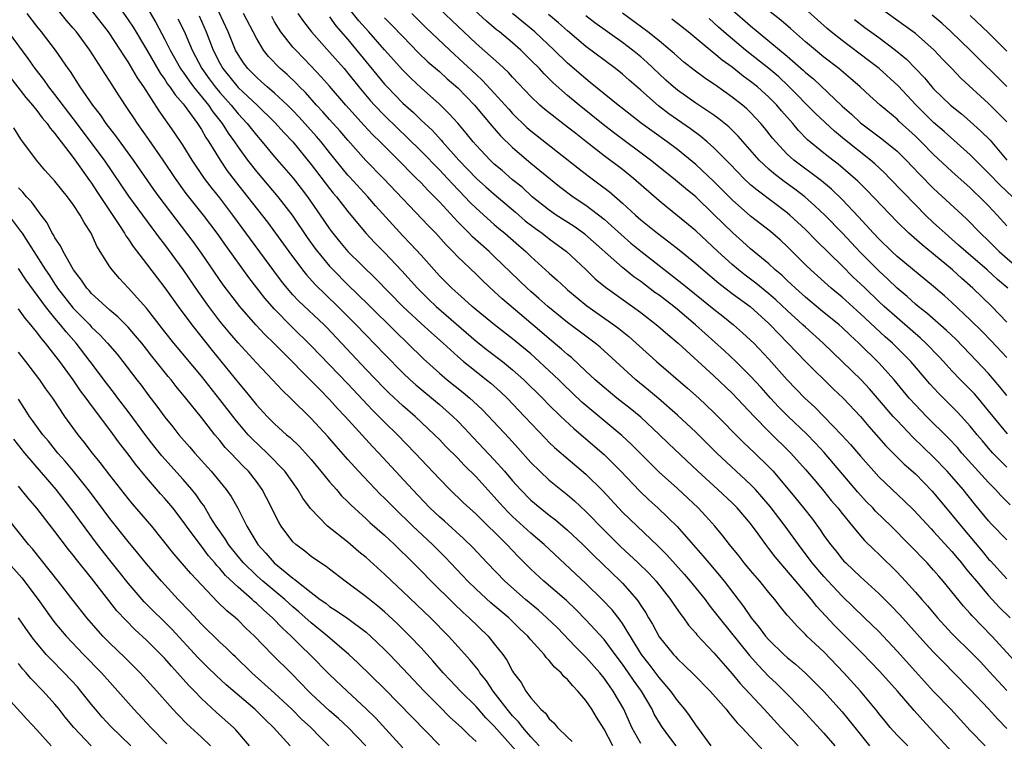
# Model space of a CAD drawing. Units: inches. Extents: x 2634000 to 2635334, y 1440000 to 1443000.
# Drawn here: x 2635075 to 2635183, y 1440528 to 1440606 of the extents above; entities that cross this region are included whole.
import ezdxf

# ---------------------------------------------------------------- set-up
doc = ezdxf.new("R2010")
doc.units = ezdxf.units.IN
doc.header["$MEASUREMENT"] = 0
doc.layers.add('LD26341440_2ft', color=17, linetype='Continuous')

msp = doc.modelspace()

# ---------------------------------------------------------------- linework, layer by layer
at = {"layer": 'LD26341440_2ft'}
for points, elevation in [([(2635146.87, 1440527), (2635146.06, 1440528.06), (2635145.38, 1440529), (2635145.23, 1440529.23), (2635144.48, 1440530.48), (2635144.25, 1440531), (2635143.07, 1440533), (2635142.19, 1440534.19), (2635141.66, 1440535), (2635141, 1440535.94), (2635140.19, 1440537), (2635139, 1440538.61), (2635137, 1440540.78), (2635135.89, 1440541.89), (2635134.87, 1440542.87), (2635132.41, 1440545), (2635131, 1440546.32), (2635129.66, 1440547.66), (2635128.37, 1440549), (2635125, 1440552.32), (2635123.6, 1440553.6), (2635122.14, 1440555), (2635121, 1440556.17), (2635119, 1440558.28), (2635118.34, 1440559), (2635116.41, 1440561), (2635115, 1440562.36), (2635114.37, 1440563), (2635113.68, 1440563.68), (2635111, 1440566.54), (2635107, 1440570.72), (2635104.83, 1440572.83), (2635103, 1440574.71), (2635101.92, 1440575.92), (2635100.17, 1440578.17), (2635097.66, 1440581.66), (2635096.72, 1440583), (2635095.21, 1440585), (2635093.35, 1440587.35), (2635092.15, 1440589), (2635090.82, 1440591), (2635089.26, 1440593.26), (2635088, 1440595), (2635087.6, 1440595.6), (2635087, 1440596.54), (2635086.02, 1440598.02), (2635085, 1440599.62), (2635084.44, 1440600.44), (2635082.81, 1440603), (2635081.35, 1440605), (2635081, 1440605.42), (2635080.26, 1440606.26), (2635078.46, 1440608.46)], 10590), ([(2635172.18, 1440527), (2635171, 1440528.17), (2635170.24, 1440529), (2635169.69, 1440529.69), (2635169, 1440530.56), (2635168.81, 1440530.81), (2635167.01, 1440533), (2635165.2, 1440535), (2635163, 1440537.28), (2635161.16, 1440539), (2635161, 1440539.17), (2635160.07, 1440540.07), (2635159.13, 1440541.13), (2635159, 1440541.3), (2635158.23, 1440542.23), (2635157.63, 1440543), (2635157, 1440543.75), (2635156, 1440545), (2635155, 1440546.16), (2635154.31, 1440547), (2635153.74, 1440547.74), (2635152.71, 1440549), (2635151.97, 1440549.97), (2635151.11, 1440551), (2635150.11, 1440552.11), (2635149.26, 1440553), (2635147, 1440555.11), (2635145, 1440556.92), (2635143.95, 1440557.95), (2635141.96, 1440559.96), (2635140.92, 1440560.92), (2635136.57, 1440564.57), (2635134.52, 1440566.52), (2635134.04, 1440567), (2635133, 1440567.99), (2635131.44, 1440569.44), (2635131, 1440569.82), (2635129, 1440571.49), (2635127.01, 1440573), (2635125, 1440574.64), (2635124.58, 1440575), (2635123.76, 1440575.76), (2635123, 1440576.41), (2635122.36, 1440577), (2635121, 1440578.37), (2635120.42, 1440579), (2635119, 1440580.61), (2635117.86, 1440581.86), (2635117, 1440582.74), (2635115.91, 1440583.91), (2635114.02, 1440586.02), (2635113.18, 1440587), (2635111.17, 1440589.17), (2635111, 1440589.36), (2635109, 1440591.83), (2635108.08, 1440593), (2635107.58, 1440593.58), (2635105.68, 1440595.68), (2635105, 1440596.4), (2635104.4, 1440597), (2635103, 1440598.3), (2635102.18, 1440599), (2635101.56, 1440599.56), (2635101, 1440600.04), (2635100.06, 1440601), (2635099.61, 1440601.61), (2635099, 1440602.53), (2635098.74, 1440603), (2635097.92, 1440605), (2635096.35, 1440608.35)], 10602), ([(2635183.35, 1440553.35), (2635182.35, 1440554.35), (2635181.76, 1440555), (2635181, 1440555.77), (2635178.09, 1440559), (2635177.59, 1440559.59), (2635176.63, 1440560.63), (2635174.22, 1440563), (2635173, 1440564.25), (2635172.33, 1440565), (2635170.67, 1440567), (2635169, 1440568.86), (2635166.84, 1440571), (2635165.88, 1440571.88), (2635165, 1440572.72), (2635164.69, 1440573), (2635162.65, 1440574.65), (2635161, 1440576.02), (2635159.9, 1440577), (2635159.44, 1440577.44), (2635159, 1440577.84), (2635158.41, 1440578.41), (2635157.69, 1440579), (2635157, 1440579.65), (2635155, 1440581.31), (2635154.11, 1440582.11), (2635153.05, 1440583.05), (2635151, 1440585.07), (2635149, 1440586.97), (2635147.88, 1440587.88), (2635146.56, 1440589), (2635144.06, 1440591), (2635140.03, 1440594.03), (2635138.9, 1440594.9), (2635136.26, 1440597), (2635135, 1440598.04), (2635133.44, 1440599.44), (2635132.43, 1440600.43), (2635131.92, 1440601), (2635131, 1440601.93), (2635129.9, 1440603), (2635129, 1440603.81), (2635127.56, 1440605), (2635127.24, 1440605.24), (2635126.16, 1440606.16), (2635123, 1440609.08)], 10620), ([(2635183, 1440583.8), (2635181.95, 1440585), (2635181, 1440586.01), (2635180, 1440587), (2635179.48, 1440587.48), (2635179, 1440587.96), (2635177, 1440589.75), (2635175, 1440591.6), (2635173.63, 1440593), (2635173, 1440593.62), (2635171.23, 1440595.23), (2635171, 1440595.46), (2635169.16, 1440597), (2635168.03, 1440598.03), (2635166.98, 1440599), (2635165.92, 1440599.92), (2635164.63, 1440601), (2635163, 1440602.25), (2635162.08, 1440603), (2635161, 1440603.93), (2635159.37, 1440605.37), (2635158.29, 1440606.29), (2635155, 1440608.92)], 10636), ([(2635150.7, 1440527), (2635149, 1440529.3), (2635148.32, 1440530.32), (2635147.81, 1440531), (2635147, 1440531.97), (2635146.29, 1440533), (2635145, 1440534.49), (2635143.93, 1440535.93), (2635143.07, 1440537), (2635141, 1440540.37), (2635140.74, 1440540.74), (2635139.87, 1440541.87), (2635138.79, 1440543), (2635137, 1440544.74), (2635132.43, 1440549), (2635131, 1440550.23), (2635129, 1440552.08), (2635128.53, 1440552.53), (2635127.57, 1440553.57), (2635127, 1440554.23), (2635125, 1440556.38), (2635123.69, 1440557.69), (2635123, 1440558.44), (2635121.72, 1440559.72), (2635121, 1440560.47), (2635120.48, 1440561), (2635118.35, 1440563), (2635117, 1440564.17), (2635115.52, 1440565.52), (2635115, 1440566.03), (2635113, 1440568.11), (2635108.7, 1440572.7), (2635108.4, 1440573), (2635105.62, 1440575.62), (2635105, 1440576.29), (2635104.38, 1440577), (2635103.76, 1440577.76), (2635102.9, 1440578.9), (2635100.35, 1440582.35), (2635098.43, 1440585), (2635097, 1440586.88), (2635096.05, 1440588.05), (2635095.34, 1440589), (2635093.98, 1440591), (2635093, 1440592.59), (2635092.04, 1440594.04), (2635090.39, 1440596.39), (2635088.7, 1440599), (2635088, 1440600), (2635087, 1440601.72), (2635086.48, 1440602.48), (2635086.17, 1440603), (2635084.86, 1440605), (2635083, 1440607.37)], 10592), ([(2635085.89, 1440607.89), (2635087, 1440606.32), (2635087.53, 1440605.53), (2635089, 1440603.09), (2635090.49, 1440600.49), (2635091, 1440599.8), (2635091.31, 1440599.31), (2635091.56, 1440599), (2635092.13, 1440598.13), (2635093, 1440597.16), (2635093.13, 1440597), (2635094.57, 1440595), (2635095, 1440594.33), (2635095.48, 1440593.48), (2635095.81, 1440593), (2635097.04, 1440591), (2635097.83, 1440589.83), (2635098.69, 1440588.69), (2635100.05, 1440587), (2635102.22, 1440584.22), (2635104.56, 1440581), (2635106.06, 1440579), (2635106.48, 1440578.48), (2635107.42, 1440577.42), (2635109.91, 1440575), (2635111.9, 1440573), (2635115, 1440569.78), (2635117, 1440567.76), (2635117.8, 1440567), (2635118.43, 1440566.43), (2635121, 1440564.29), (2635122.47, 1440563), (2635123, 1440562.48), (2635123.73, 1440561.73), (2635124.69, 1440560.69), (2635127, 1440558.26), (2635128.13, 1440557), (2635129, 1440555.97), (2635129.87, 1440555), (2635131, 1440553.85), (2635132.01, 1440553), (2635133, 1440552.21), (2635133.69, 1440551.69), (2635135, 1440550.58), (2635136.67, 1440549), (2635137.83, 1440547.83), (2635140.8, 1440545), (2635141, 1440544.79), (2635142.57, 1440543), (2635142.76, 1440542.76), (2635143, 1440542.35), (2635143.54, 1440541.54), (2635143.85, 1440541), (2635144.29, 1440540.29), (2635145, 1440538.93), (2635146.56, 1440537), (2635146.78, 1440536.78), (2635147, 1440536.52), (2635147.79, 1440535.79), (2635148.81, 1440534.81), (2635150.58, 1440533), (2635152.33, 1440531), (2635152.61, 1440530.61), (2635153, 1440530.19), (2635153.52, 1440529.52), (2635154.03, 1440529), (2635156.44, 1440526.44)], 10594), ([(2635089.28, 1440607.28), (2635090.02, 1440606.02), (2635091, 1440604.18), (2635091.58, 1440603), (2635092.71, 1440601), (2635092.82, 1440600.82), (2635093, 1440600.6), (2635093.65, 1440599.65), (2635094.15, 1440599), (2635095.77, 1440597), (2635096.26, 1440596.26), (2635097.27, 1440595), (2635097.93, 1440593.93), (2635098.61, 1440593), (2635099, 1440592.4), (2635100.02, 1440591), (2635101, 1440589.75), (2635103.35, 1440587), (2635104.9, 1440585), (2635106.55, 1440582.55), (2635107.39, 1440581.39), (2635107.68, 1440581), (2635109, 1440579.41), (2635109.38, 1440579), (2635111, 1440577.37), (2635113.21, 1440575.21), (2635116.23, 1440572.23), (2635117.51, 1440571), (2635119.28, 1440569.28), (2635121, 1440567.73), (2635121.85, 1440567), (2635123.6, 1440565.6), (2635124.31, 1440565), (2635124.68, 1440564.68), (2635125.7, 1440563.7), (2635128.63, 1440560.63), (2635129.58, 1440559.58), (2635131, 1440557.95), (2635131.96, 1440557), (2635133, 1440556.05), (2635135, 1440554.44), (2635135.77, 1440553.77), (2635137, 1440552.62), (2635139, 1440550.58), (2635140.8, 1440548.8), (2635142.73, 1440547), (2635143.88, 1440545.88), (2635144.69, 1440545), (2635146.26, 1440543), (2635146.55, 1440542.55), (2635147.36, 1440541.36), (2635147.66, 1440541), (2635148.21, 1440540.21), (2635149, 1440539.31), (2635149.13, 1440539.13), (2635151, 1440537.16), (2635151.99, 1440535.99), (2635153, 1440534.86), (2635153.84, 1440533.84), (2635156.49, 1440531), (2635158.29, 1440529), (2635160.2, 1440527)], 10596), ([(2635185, 1440535.04), (2635181.35, 1440539), (2635179.22, 1440541.22), (2635179, 1440541.48), (2635178.27, 1440542.27), (2635176.03, 1440545), (2635175.55, 1440545.55), (2635175, 1440546.21), (2635174.28, 1440547), (2635173.64, 1440547.64), (2635173, 1440548.33), (2635172.34, 1440549), (2635170.35, 1440551), (2635168.65, 1440552.65), (2635168.34, 1440553), (2635167.67, 1440553.67), (2635166.71, 1440554.71), (2635163.04, 1440559.04), (2635162.08, 1440560.08), (2635161.09, 1440561.09), (2635159.09, 1440563), (2635158.05, 1440564.05), (2635157.16, 1440565), (2635156.14, 1440566.14), (2635155, 1440567.39), (2635153.38, 1440569), (2635152.15, 1440570.15), (2635148.98, 1440573), (2635147, 1440574.69), (2635146.61, 1440575), (2635145, 1440576.23), (2635144.55, 1440576.55), (2635143, 1440577.74), (2635142.26, 1440578.26), (2635141, 1440579.28), (2635136.9, 1440582.9), (2635135.73, 1440583.73), (2635133.76, 1440585), (2635133, 1440585.53), (2635131.15, 1440587), (2635130.03, 1440588.03), (2635129, 1440588.85), (2635127.85, 1440589.85), (2635127, 1440590.56), (2635126.53, 1440591), (2635125, 1440592.63), (2635124.68, 1440593), (2635123.94, 1440593.94), (2635123, 1440595.04), (2635122.07, 1440596.07), (2635121, 1440597.11), (2635119, 1440598.89), (2635117.91, 1440599.91), (2635117, 1440600.82), (2635115, 1440603.03), (2635113.28, 1440605), (2635112.2, 1440606.2), (2635111.32, 1440607.32)], 10612), ([(2635183, 1440549.51), (2635181.28, 1440551.28), (2635181, 1440551.58), (2635179.45, 1440553.45), (2635178.22, 1440555), (2635177, 1440556.42), (2635176.48, 1440557), (2635175, 1440558.55), (2635172.73, 1440560.73), (2635171, 1440562.54), (2635170.59, 1440563), (2635168.88, 1440565), (2635168, 1440566), (2635167.07, 1440567), (2635162.94, 1440571), (2635161, 1440572.73), (2635160.72, 1440573), (2635159, 1440574.57), (2635157.75, 1440575.75), (2635157, 1440576.39), (2635155.57, 1440577.57), (2635154.42, 1440578.42), (2635153.68, 1440579), (2635153, 1440579.58), (2635151.43, 1440581), (2635149, 1440583.28), (2635147, 1440584.92), (2635145.84, 1440585.84), (2635145, 1440586.54), (2635142.19, 1440589), (2635141, 1440589.96), (2635139, 1440591.48), (2635137, 1440593.04), (2635135.89, 1440593.89), (2635135, 1440594.61), (2635133, 1440596.15), (2635132.53, 1440596.53), (2635131.99, 1440597), (2635131, 1440597.95), (2635129, 1440600.07), (2635128.56, 1440600.56), (2635127.53, 1440601.53), (2635125, 1440603.73), (2635121, 1440607.51)], 10618), ([(2635153, 1440607.43), (2635155, 1440605.66), (2635159, 1440602.34), (2635160.79, 1440600.79), (2635161, 1440600.58), (2635161.86, 1440599.86), (2635165, 1440596.89), (2635166.01, 1440596.01), (2635167, 1440595.06), (2635168.19, 1440594.19), (2635169.33, 1440593.33), (2635171, 1440591.96), (2635171.99, 1440591), (2635173.45, 1440589.45), (2635175, 1440587.88), (2635178.57, 1440584.57), (2635180.11, 1440583), (2635181, 1440582.18), (2635182.17, 1440581), (2635184.45, 1440579)], 10634), ([(2635183.61, 1440587), (2635182.27, 1440588.27), (2635181, 1440589.58), (2635179, 1440591.57), (2635176.13, 1440594.13), (2635175, 1440595.12), (2635174.05, 1440596.05), (2635173.1, 1440597), (2635171.11, 1440599.11), (2635169.03, 1440601), (2635167.89, 1440601.89), (2635165, 1440604.05), (2635163.81, 1440605), (2635163.37, 1440605.37), (2635161.25, 1440607.25)], 10638), ([(2635183, 1440595.17), (2635181, 1440597.17), (2635177.96, 1440599.96), (2635176.97, 1440601), (2635175.99, 1440601.99), (2635175.04, 1440603), (2635173, 1440604.82), (2635171.75, 1440605.75), (2635169, 1440607.69)], 10642), ([(2635143, 1440527.27), (2635142.04, 1440529), (2635141.15, 1440531), (2635140, 1440533), (2635139.57, 1440533.57), (2635139, 1440534.41), (2635138.52, 1440535), (2635137, 1440536.7), (2635135.85, 1440537.85), (2635133.89, 1440539.89), (2635132.73, 1440541), (2635131.82, 1440541.82), (2635130.4, 1440543), (2635128.14, 1440545), (2635126.21, 1440547), (2635124.66, 1440548.66), (2635123.65, 1440549.65), (2635121.56, 1440551.56), (2635121, 1440552.04), (2635119.97, 1440553), (2635118.05, 1440555), (2635114.37, 1440559), (2635113.7, 1440559.7), (2635110.71, 1440563), (2635109.87, 1440563.87), (2635109, 1440564.86), (2635107.92, 1440565.92), (2635107, 1440566.9), (2635105.93, 1440567.93), (2635105, 1440568.91), (2635102.92, 1440571), (2635101.94, 1440571.94), (2635100.95, 1440573), (2635099.18, 1440575), (2635097.38, 1440577.38), (2635095, 1440580.83), (2635094.09, 1440582.09), (2635090.39, 1440587), (2635089.8, 1440587.8), (2635087.58, 1440591), (2635085.64, 1440593.64), (2635084.58, 1440595), (2635083.96, 1440595.96), (2635083.15, 1440597), (2635081.77, 1440599), (2635080.68, 1440600.68), (2635080.43, 1440601), (2635079.04, 1440603), (2635077.51, 1440605), (2635077, 1440605.63), (2635075.95, 1440607)], 10588), ([(2635092.44, 1440606.44), (2635093.1, 1440605.1), (2635093.99, 1440603), (2635095.05, 1440601), (2635095.86, 1440599.86), (2635096.51, 1440599), (2635097, 1440598.39), (2635098.24, 1440597), (2635099, 1440596.05), (2635099.99, 1440595), (2635101, 1440593.72), (2635101.64, 1440593), (2635103, 1440591.35), (2635105.02, 1440589.02), (2635105.9, 1440587.9), (2635106.59, 1440587), (2635107.99, 1440585), (2635109, 1440583.49), (2635109.21, 1440583.21), (2635110.1, 1440582.1), (2635111.01, 1440581.01), (2635114.04, 1440578.04), (2635116.99, 1440575), (2635119, 1440573.13), (2635120.12, 1440572.12), (2635121.4, 1440571), (2635123, 1440569.53), (2635123.62, 1440569), (2635125, 1440567.89), (2635126.15, 1440567), (2635126.62, 1440566.62), (2635127.68, 1440565.68), (2635128.39, 1440565), (2635130.31, 1440563), (2635132.58, 1440560.58), (2635133, 1440560.16), (2635133.59, 1440559.59), (2635137, 1440556.69), (2635138.85, 1440554.85), (2635140.56, 1440553), (2635141, 1440552.55), (2635142.59, 1440551), (2635144.85, 1440548.85), (2635145.86, 1440547.86), (2635147.75, 1440545.75), (2635148.4, 1440545), (2635150.02, 1440543), (2635150.43, 1440542.43), (2635151, 1440541.74), (2635151.56, 1440541), (2635154.87, 1440536.87), (2635155.81, 1440535.81), (2635157, 1440534.59), (2635157.82, 1440533.82), (2635158.66, 1440533), (2635160.6, 1440531), (2635163, 1440528.4), (2635164.22, 1440527)], 10598), ([(2635094.75, 1440606.75), (2635095.51, 1440605), (2635096.29, 1440603), (2635097, 1440601.6), (2635097.34, 1440601), (2635099, 1440598.94), (2635101.08, 1440597), (2635103.07, 1440595.07), (2635104.01, 1440594.01), (2635104.97, 1440593), (2635107, 1440590.53), (2635109, 1440587.89), (2635109.39, 1440587.39), (2635109.74, 1440587), (2635111, 1440585.38), (2635112.98, 1440583), (2635113.96, 1440581.96), (2635115, 1440580.9), (2635116.89, 1440578.89), (2635118.6, 1440577), (2635119.81, 1440575.81), (2635120.65, 1440575), (2635125, 1440571.23), (2635126.25, 1440570.25), (2635127.9, 1440569), (2635129, 1440568.1), (2635130.22, 1440567), (2635132.25, 1440565), (2635133, 1440564.23), (2635134.26, 1440563), (2635135.67, 1440561.67), (2635137, 1440560.55), (2635139, 1440558.82), (2635140.83, 1440557), (2635142.85, 1440554.85), (2635143.88, 1440553.88), (2635144.85, 1440553), (2635145.97, 1440551.97), (2635146.97, 1440550.97), (2635149.78, 1440547.78), (2635150.42, 1440547), (2635151.62, 1440545.62), (2635152.12, 1440545), (2635154.24, 1440542.24), (2635155.07, 1440541), (2635155.95, 1440539.95), (2635156.64, 1440539), (2635157, 1440538.59), (2635158.63, 1440537), (2635159, 1440536.66), (2635159.92, 1440535.92), (2635161, 1440534.94), (2635163, 1440532.93), (2635165, 1440530.71), (2635165.78, 1440529.78), (2635166.37, 1440529), (2635167.98, 1440527)], 10600), ([(2635177, 1440526.36), (2635175, 1440528.55), (2635173.8, 1440529.8), (2635172.86, 1440530.86), (2635171.05, 1440533), (2635169.12, 1440535.12), (2635167.16, 1440537.16), (2635164.17, 1440540.17), (2635162.24, 1440542.24), (2635161.65, 1440543), (2635157.67, 1440547.67), (2635157, 1440548.57), (2635156.66, 1440549), (2635155.82, 1440550.18), (2635155, 1440551.29), (2635153.55, 1440553), (2635153, 1440553.55), (2635151.43, 1440555), (2635149.23, 1440557), (2635146.03, 1440560.03), (2635145.02, 1440561.02), (2635143, 1440562.9), (2635141.85, 1440563.85), (2635140.39, 1440565), (2635139, 1440566.15), (2635138.01, 1440567), (2635137, 1440567.93), (2635135.42, 1440569.42), (2635135, 1440569.75), (2635134.35, 1440570.35), (2635133, 1440571.47), (2635132.18, 1440572.18), (2635127.84, 1440575.84), (2635127, 1440576.64), (2635125.77, 1440577.77), (2635125, 1440578.53), (2635123, 1440580.44), (2635122.47, 1440581), (2635121.73, 1440581.73), (2635120.61, 1440583), (2635119.81, 1440583.81), (2635114.88, 1440589), (2635112.97, 1440590.97), (2635111, 1440593.16), (2635110.15, 1440594.15), (2635109, 1440595.42), (2635108.26, 1440596.26), (2635107.56, 1440597), (2635106.37, 1440598.37), (2635105.72, 1440599), (2635105.38, 1440599.38), (2635104.36, 1440600.36), (2635103.61, 1440601), (2635102.32, 1440602.32), (2635101.79, 1440603), (2635101, 1440604.32), (2635099.61, 1440607)], 10604), ([(2635180.61, 1440527), (2635179, 1440528.7), (2635176.86, 1440531), (2635175, 1440532.95), (2635173, 1440535.14), (2635171, 1440537.37), (2635169.47, 1440539), (2635169, 1440539.49), (2635167.46, 1440541), (2635165, 1440543.35), (2635163.46, 1440545), (2635163, 1440545.51), (2635161.74, 1440547), (2635160.22, 1440549), (2635158.78, 1440551), (2635157.14, 1440553.14), (2635156.23, 1440554.23), (2635155.53, 1440555), (2635155, 1440555.56), (2635151.3, 1440559), (2635149, 1440561.26), (2635147, 1440563.15), (2635144.95, 1440564.95), (2635143.86, 1440565.86), (2635142.45, 1440567), (2635140.28, 1440569), (2635138.56, 1440570.56), (2635138.03, 1440571), (2635137, 1440571.75), (2635135, 1440573.26), (2635132.86, 1440575), (2635131.88, 1440575.88), (2635131, 1440576.63), (2635130.59, 1440577), (2635127, 1440580.48), (2635126.45, 1440581), (2635124.62, 1440582.62), (2635124.26, 1440583), (2635123, 1440584.27), (2635121, 1440586.45), (2635120.47, 1440587), (2635119.73, 1440587.73), (2635119, 1440588.51), (2635118.51, 1440589), (2635117.74, 1440589.74), (2635117, 1440590.5), (2635114.52, 1440593), (2635113.74, 1440593.74), (2635112.77, 1440594.77), (2635110.77, 1440597), (2635109, 1440599.07), (2635108.1, 1440600.1), (2635107, 1440601.27), (2635105.3, 1440603), (2635105, 1440603.34), (2635103.68, 1440605), (2635103.41, 1440605.41), (2635103, 1440606.12), (2635102.68, 1440606.68)], 10606), ([(2635105.55, 1440607), (2635106.14, 1440606.14), (2635107.02, 1440605), (2635109, 1440602.8), (2635110.58, 1440601), (2635111, 1440600.5), (2635112.21, 1440599), (2635113.48, 1440597.48), (2635113.92, 1440597), (2635115, 1440595.87), (2635116.45, 1440594.45), (2635117.48, 1440593.48), (2635119, 1440591.98), (2635121, 1440589.94), (2635121.89, 1440589), (2635122.42, 1440588.42), (2635123.79, 1440587), (2635124.37, 1440586.37), (2635125, 1440585.75), (2635127, 1440583.96), (2635127.51, 1440583.51), (2635128.15, 1440583), (2635129.67, 1440581.67), (2635130.46, 1440581), (2635131, 1440580.47), (2635133, 1440578.65), (2635133.88, 1440577.88), (2635134.81, 1440577), (2635135, 1440576.84), (2635137.09, 1440575.09), (2635140.07, 1440573), (2635140.6, 1440572.6), (2635141.71, 1440571.71), (2635144.73, 1440569), (2635148.1, 1440566.1), (2635149.34, 1440565), (2635151, 1440563.44), (2635154.19, 1440560.19), (2635155.46, 1440559), (2635157, 1440557.48), (2635157.45, 1440557), (2635159.98, 1440553.98), (2635160.78, 1440553), (2635161.76, 1440551.76), (2635162.6, 1440550.6), (2635163, 1440549.99), (2635163.72, 1440549), (2635164.3, 1440548.3), (2635165, 1440547.42), (2635165.2, 1440547.2), (2635165.39, 1440547), (2635166.22, 1440546.23), (2635167, 1440545.46), (2635169, 1440543.65), (2635170.33, 1440542.33), (2635171.31, 1440541.31), (2635174.15, 1440538.15), (2635175, 1440537.24), (2635176.1, 1440536.1), (2635177.2, 1440535), (2635179, 1440533.15), (2635181, 1440531.04), (2635181.97, 1440529.97), (2635183, 1440528.92)], 10608), ([(2635109, 1440606.65), (2635109.68, 1440605.68), (2635111, 1440604.16), (2635115, 1440599.31), (2635115.28, 1440599), (2635117, 1440597.21), (2635118.18, 1440596.18), (2635119, 1440595.37), (2635120.23, 1440594.23), (2635121.19, 1440593.19), (2635121.34, 1440593), (2635123.14, 1440591), (2635125.07, 1440589), (2635126.08, 1440588.08), (2635127, 1440587.27), (2635129.31, 1440585.31), (2635130.38, 1440584.38), (2635131.51, 1440583.51), (2635132.23, 1440583), (2635133, 1440582.39), (2635134.9, 1440581), (2635137, 1440579.03), (2635138.03, 1440578.03), (2635139.13, 1440577.13), (2635142.11, 1440575), (2635143, 1440574.34), (2635144.88, 1440572.88), (2635145.94, 1440571.94), (2635147.08, 1440571), (2635151, 1440567.42), (2635153, 1440565.52), (2635155.38, 1440563), (2635157, 1440561.36), (2635159.41, 1440559), (2635161, 1440557.2), (2635162.11, 1440555.89), (2635163, 1440554.83), (2635163.82, 1440553.82), (2635164.52, 1440553), (2635165, 1440552.38), (2635166.14, 1440551), (2635167, 1440549.97), (2635167.46, 1440549.46), (2635168.45, 1440548.45), (2635169, 1440547.94), (2635171, 1440545.97), (2635171.91, 1440545), (2635173, 1440543.81), (2635173.7, 1440543), (2635174.32, 1440542.32), (2635175.43, 1440541), (2635177, 1440539.3), (2635177.29, 1440539), (2635179, 1440537.32), (2635180.14, 1440536.14), (2635181.11, 1440535.11), (2635183, 1440533.05)], 10610), ([(2635115, 1440606.55), (2635115.78, 1440605.78), (2635117, 1440604.5), (2635118.73, 1440602.73), (2635119.75, 1440601.75), (2635121, 1440600.66), (2635121.86, 1440599.86), (2635123, 1440598.89), (2635124.84, 1440597), (2635126.74, 1440594.74), (2635127.66, 1440593.66), (2635129, 1440592.38), (2635131, 1440590.68), (2635134.13, 1440588.13), (2635135.63, 1440587), (2635137, 1440586.06), (2635139, 1440584.53), (2635139.82, 1440583.82), (2635140.86, 1440582.86), (2635141.93, 1440581.93), (2635143, 1440581.05), (2635147.53, 1440577.53), (2635151, 1440574.71), (2635151.95, 1440573.95), (2635153.13, 1440573), (2635154.13, 1440572.13), (2635155, 1440571.33), (2635155.34, 1440571), (2635157, 1440569.26), (2635159, 1440567), (2635160.92, 1440565), (2635162, 1440564), (2635164.96, 1440560.96), (2635165.92, 1440559.92), (2635167, 1440558.65), (2635168.46, 1440557), (2635169, 1440556.41), (2635170.48, 1440555), (2635171.78, 1440553.78), (2635172.79, 1440552.79), (2635174.72, 1440550.72), (2635175, 1440550.44), (2635176.63, 1440548.63), (2635177, 1440548.24), (2635177.56, 1440547.56), (2635178.03, 1440547), (2635178.45, 1440546.45), (2635179, 1440545.81), (2635179.67, 1440545), (2635181, 1440543.43), (2635182.17, 1440542.17), (2635183.37, 1440541)], 10614), ([(2635118, 1440607), (2635119.5, 1440605.5), (2635122.13, 1440603), (2635123.63, 1440601.63), (2635125, 1440600.35), (2635125.71, 1440599.71), (2635127, 1440598.32), (2635128.19, 1440597), (2635128.57, 1440596.57), (2635129, 1440596.1), (2635130.57, 1440594.57), (2635131, 1440594.2), (2635136.14, 1440590.14), (2635137.27, 1440589.27), (2635138.42, 1440588.42), (2635139.55, 1440587.55), (2635141, 1440586.3), (2635142.41, 1440585), (2635143, 1440584.48), (2635144.82, 1440583), (2635146.08, 1440582.08), (2635147.2, 1440581.2), (2635149, 1440579.72), (2635149.81, 1440579), (2635151.54, 1440577.54), (2635153, 1440576.44), (2635154.94, 1440575), (2635157, 1440573.14), (2635157.15, 1440573), (2635158.04, 1440572.04), (2635159.06, 1440571), (2635161, 1440568.98), (2635164.02, 1440566.02), (2635165.11, 1440565), (2635167, 1440562.99), (2635167.91, 1440561.91), (2635168.73, 1440561), (2635169.79, 1440559.79), (2635170.78, 1440558.78), (2635171.79, 1440557.79), (2635173, 1440556.71), (2635174.84, 1440554.84), (2635177, 1440552.26), (2635178, 1440551), (2635180.29, 1440548.29), (2635181, 1440547.42), (2635181.21, 1440547.21), (2635183, 1440545.24)], 10616), ([(2635183, 1440557.46), (2635181.47, 1440559), (2635181, 1440559.52), (2635180.32, 1440560.32), (2635179.75, 1440561), (2635179, 1440561.94), (2635178.04, 1440563), (2635177.54, 1440563.54), (2635175.52, 1440565.52), (2635174.57, 1440566.57), (2635172.51, 1440569), (2635170.51, 1440571), (2635169.7, 1440571.7), (2635167, 1440574.22), (2635165, 1440576.01), (2635163.8, 1440577), (2635161.57, 1440579), (2635161, 1440579.55), (2635159, 1440581.55), (2635158.25, 1440582.25), (2635157.19, 1440583.19), (2635155, 1440584.89), (2635153, 1440586.65), (2635151, 1440588.66), (2635149, 1440590.53), (2635147, 1440592.15), (2635145.87, 1440593), (2635143.04, 1440595.04), (2635141, 1440596.62), (2635140.52, 1440597), (2635137.49, 1440599.49), (2635137, 1440599.86), (2635135, 1440601.59), (2635133.54, 1440603), (2635131.42, 1440605), (2635129, 1440607.02)], 10622), ([(2635183.08, 1440561.08), (2635181.49, 1440563), (2635181, 1440563.62), (2635179.85, 1440565), (2635179.45, 1440565.45), (2635179, 1440565.93), (2635177.94, 1440567), (2635177, 1440567.99), (2635176.09, 1440569), (2635175.56, 1440569.56), (2635174.16, 1440571), (2635173.56, 1440571.56), (2635171, 1440573.75), (2635169.6, 1440575), (2635169, 1440575.56), (2635167.5, 1440577), (2635167, 1440577.49), (2635166.22, 1440578.22), (2635165, 1440579.45), (2635162.19, 1440582.19), (2635161, 1440583.4), (2635159.28, 1440585), (2635159, 1440585.23), (2635155.7, 1440587.7), (2635155, 1440588.31), (2635154.26, 1440589), (2635153.63, 1440589.63), (2635152.66, 1440590.66), (2635151, 1440592.33), (2635150.26, 1440593), (2635149.58, 1440593.58), (2635148.42, 1440594.42), (2635146.06, 1440596.06), (2635144.93, 1440596.93), (2635143, 1440598.63), (2635141.73, 1440599.73), (2635141, 1440600.39), (2635140.24, 1440601), (2635137, 1440603.41), (2635135, 1440605.11), (2635134, 1440606), (2635132.91, 1440606.91)], 10624), ([(2635183, 1440565.27), (2635182.24, 1440566.24), (2635181, 1440567.67), (2635179, 1440569.8), (2635177.43, 1440571.43), (2635176.4, 1440572.4), (2635174.27, 1440574.27), (2635173.31, 1440575), (2635173, 1440575.26), (2635172.09, 1440576.09), (2635171, 1440577), (2635169.99, 1440577.99), (2635169, 1440578.9), (2635167, 1440580.9), (2635165, 1440583.04), (2635163.11, 1440585), (2635162.02, 1440586.02), (2635160.92, 1440587), (2635159.83, 1440587.83), (2635158.66, 1440588.66), (2635157.53, 1440589.53), (2635157, 1440590.02), (2635155.95, 1440591), (2635153.63, 1440593.63), (2635152.62, 1440594.62), (2635151.52, 1440595.52), (2635151, 1440595.89), (2635149, 1440597.22), (2635147, 1440598.63), (2635146.56, 1440599), (2635145.74, 1440599.74), (2635145, 1440600.43), (2635143.68, 1440601.68), (2635143, 1440602.27), (2635142.11, 1440603), (2635141, 1440603.85), (2635138, 1440606), (2635137, 1440606.76)], 10626), ([(2635183, 1440569.42), (2635181.27, 1440571.27), (2635180.29, 1440572.29), (2635179, 1440573.56), (2635177, 1440575.45), (2635176.18, 1440576.18), (2635175, 1440577.19), (2635171, 1440580.48), (2635170.44, 1440581), (2635169, 1440582.39), (2635168.42, 1440583), (2635166.8, 1440584.8), (2635165, 1440586.71), (2635163.83, 1440587.83), (2635162.73, 1440588.73), (2635159.72, 1440591), (2635159, 1440591.66), (2635157.74, 1440593), (2635157.4, 1440593.4), (2635156.52, 1440594.52), (2635156.11, 1440595), (2635155.58, 1440595.58), (2635155, 1440596.19), (2635154.59, 1440596.59), (2635154.1, 1440597), (2635153, 1440597.87), (2635151.17, 1440599.17), (2635151, 1440599.3), (2635149.98, 1440599.98), (2635148.82, 1440600.82), (2635147.7, 1440601.7), (2635147, 1440602.3), (2635146.64, 1440602.64), (2635146.22, 1440603), (2635145, 1440604.03), (2635143.79, 1440605), (2635141, 1440607.06)], 10628), ([(2635183, 1440573.3), (2635181.35, 1440575), (2635179.29, 1440577), (2635178.07, 1440578.07), (2635177.05, 1440579), (2635175, 1440580.71), (2635173.73, 1440581.73), (2635172.28, 1440583), (2635171, 1440584.26), (2635167.71, 1440587.71), (2635166.71, 1440588.71), (2635164.56, 1440590.56), (2635163.97, 1440591), (2635163, 1440591.77), (2635161.23, 1440593.23), (2635160.24, 1440594.24), (2635159.6, 1440595), (2635159.31, 1440595.31), (2635158.38, 1440596.38), (2635157.86, 1440597), (2635157, 1440597.88), (2635155.75, 1440599), (2635155, 1440599.59), (2635154.18, 1440600.18), (2635153, 1440601.14), (2635151.91, 1440601.91), (2635151, 1440602.69), (2635150.59, 1440603), (2635148.18, 1440605), (2635147, 1440605.93), (2635146.39, 1440606.39)], 10630), ([(2635183.09, 1440577), (2635181.97, 1440577.97), (2635180.84, 1440579), (2635178.5, 1440581), (2635177.72, 1440581.72), (2635176.26, 1440583), (2635175.61, 1440583.61), (2635175, 1440584.16), (2635174.11, 1440585), (2635173, 1440586.1), (2635170.23, 1440589), (2635169.62, 1440589.62), (2635168.59, 1440590.59), (2635168.11, 1440591), (2635165.26, 1440593.26), (2635164.15, 1440594.15), (2635162.09, 1440596.09), (2635159.12, 1440599.12), (2635158.08, 1440600.08), (2635157, 1440600.99), (2635154.43, 1440603), (2635152.09, 1440605), (2635151.51, 1440605.51), (2635151, 1440606), (2635150.46, 1440606.46)], 10632), ([(2635166.36, 1440606.36), (2635167.49, 1440605.49), (2635169, 1440604.39), (2635170.84, 1440603), (2635172.02, 1440602.02), (2635173.99, 1440599.99), (2635174.8, 1440599), (2635175, 1440598.78), (2635176.85, 1440597), (2635178.05, 1440596.05), (2635179, 1440595.23), (2635180.17, 1440594.17), (2635181.16, 1440593.16), (2635183.01, 1440591)], 10640), ([(2635183, 1440599.03), (2635179, 1440603), (2635176.91, 1440605), (2635175.92, 1440605.92), (2635174.84, 1440606.84)], 10644), ([(2635179, 1440606.79), (2635181, 1440604.89), (2635183, 1440602.9)], 10646), ([(2635139.95, 1440527), (2635139, 1440528.83), (2635138.16, 1440530.16), (2635137.65, 1440531), (2635137, 1440531.97), (2635136.14, 1440533), (2635135.56, 1440533.56), (2635135, 1440534.25), (2635134.6, 1440534.6), (2635134.29, 1440535), (2635133.59, 1440535.59), (2635133, 1440536.35), (2635132.67, 1440536.67), (2635132.45, 1440537), (2635131, 1440538.59), (2635130.81, 1440538.81), (2635130.66, 1440539), (2635129.8, 1440539.8), (2635128.59, 1440541), (2635127.72, 1440541.72), (2635126.63, 1440542.63), (2635125, 1440544.12), (2635124.09, 1440545), (2635121.63, 1440547.63), (2635120.25, 1440549), (2635118.11, 1440551), (2635116.05, 1440553), (2635115, 1440554.07), (2635114.52, 1440554.52), (2635112.15, 1440557), (2635111, 1440558.29), (2635109.73, 1440559.73), (2635108.82, 1440560.82), (2635107, 1440562.78), (2635104.74, 1440565), (2635103.84, 1440565.84), (2635102.77, 1440567), (2635101, 1440568.86), (2635099, 1440571.02), (2635098.09, 1440572.09), (2635097, 1440573.42), (2635095.8, 1440575), (2635094.63, 1440576.63), (2635093, 1440579.03), (2635091, 1440581.76), (2635090.46, 1440582.46), (2635090.07, 1440583), (2635089.61, 1440583.61), (2635087.06, 1440587.06), (2635084.4, 1440591), (2635081, 1440595.54), (2635079, 1440598.18), (2635078.33, 1440599), (2635077.79, 1440599.79), (2635076.83, 1440601), (2635076.08, 1440602.08), (2635073.92, 1440605)], 10586), ([(2635074.08, 1440600.08), (2635075.82, 1440597.82), (2635076.54, 1440597), (2635077, 1440596.43), (2635077.61, 1440595.61), (2635078.15, 1440595), (2635078.49, 1440594.49), (2635079, 1440593.92), (2635079.37, 1440593.37), (2635079.68, 1440593), (2635081, 1440591.28), (2635081.72, 1440590.28), (2635082.77, 1440588.77), (2635083, 1440588.48), (2635083.58, 1440587.58), (2635085.92, 1440584.08), (2635086.6, 1440583), (2635086.73, 1440582.73), (2635087, 1440582.38), (2635087.55, 1440581.55), (2635089, 1440579.68), (2635090.15, 1440578.15), (2635091, 1440577.06), (2635092.46, 1440575), (2635093.95, 1440573), (2635096.19, 1440570.19), (2635099, 1440566.71), (2635099.79, 1440565.79), (2635101, 1440564.28), (2635102.18, 1440563), (2635103, 1440562.19), (2635104.3, 1440561), (2635104.68, 1440560.68), (2635105.71, 1440559.71), (2635106.36, 1440559), (2635107, 1440558.28), (2635108.06, 1440557), (2635109, 1440555.84), (2635109.75, 1440555), (2635110.32, 1440554.32), (2635111, 1440553.68), (2635111.33, 1440553.33), (2635113, 1440551.81), (2635113.41, 1440551.41), (2635115, 1440550.01), (2635116.08, 1440549), (2635118.14, 1440547), (2635119, 1440546.14), (2635120.1, 1440545), (2635122.56, 1440542.56), (2635123.59, 1440541.59), (2635124.25, 1440541), (2635126.31, 1440539), (2635127, 1440538.17), (2635127.92, 1440537), (2635128.37, 1440536.37), (2635129, 1440535.15), (2635129.1, 1440535), (2635129.92, 1440533.92), (2635130.44, 1440533), (2635131, 1440532.25), (2635132.1, 1440531), (2635132.59, 1440530.59), (2635133, 1440529.96), (2635133.52, 1440529.52), (2635133.92, 1440529), (2635135, 1440527.94), (2635135.49, 1440527.49)], 10584), ([(2635131.89, 1440527), (2635131, 1440527.98), (2635130.53, 1440528.53), (2635130.11, 1440529), (2635129.64, 1440529.64), (2635129, 1440530.3), (2635128.4, 1440531), (2635126.88, 1440533), (2635126.13, 1440534.13), (2635125.41, 1440535), (2635125.26, 1440535.26), (2635124.36, 1440536.36), (2635123.42, 1440537.42), (2635122, 1440539), (2635120.01, 1440541), (2635117, 1440543.87), (2635115.79, 1440545), (2635115, 1440545.77), (2635113, 1440547.57), (2635112.21, 1440548.21), (2635111, 1440549.25), (2635108.79, 1440551), (2635106.92, 1440552.92), (2635106.07, 1440554.07), (2635105.53, 1440555), (2635104.1, 1440557), (2635102.18, 1440559), (2635100.54, 1440560.54), (2635100.12, 1440561), (2635099, 1440562.3), (2635098.68, 1440562.68), (2635097, 1440564.86), (2635095, 1440567.38), (2635091.98, 1440571), (2635091, 1440572.23), (2635089, 1440574.81), (2635087, 1440577.04), (2635086.05, 1440578.05), (2635085.24, 1440579), (2635085, 1440579.34), (2635083.59, 1440581.59), (2635082.96, 1440583), (2635082.19, 1440584.19), (2635081.76, 1440585), (2635081, 1440586.14), (2635080.38, 1440587), (2635079.74, 1440587.74), (2635079, 1440588.71), (2635077.89, 1440589.89), (2635076.97, 1440591), (2635075.5, 1440593), (2635075.28, 1440593.28), (2635074.51, 1440594.51)], 10582), ([(2635130.83, 1440524.83), (2635127, 1440529.15), (2635126.08, 1440530.08), (2635125, 1440531.31), (2635123.3, 1440533), (2635122.19, 1440534.19), (2635121.4, 1440535), (2635120.29, 1440536.29), (2635119, 1440537.7), (2635117.77, 1440539), (2635116.38, 1440540.38), (2635115, 1440541.65), (2635114.28, 1440542.28), (2635113.35, 1440543), (2635113, 1440543.3), (2635110.69, 1440545), (2635109, 1440546.3), (2635108.62, 1440546.62), (2635108, 1440547), (2635107, 1440547.7), (2635106.28, 1440548.28), (2635105.31, 1440549), (2635105, 1440549.3), (2635103.73, 1440551), (2635103.46, 1440551.46), (2635102.12, 1440554.12), (2635101.65, 1440555), (2635101, 1440555.89), (2635100.13, 1440557), (2635099.56, 1440557.56), (2635098.21, 1440559), (2635097.61, 1440559.61), (2635097, 1440560.38), (2635096.47, 1440561), (2635095, 1440562.89), (2635093.31, 1440565), (2635092.25, 1440566.25), (2635091.69, 1440567), (2635091.37, 1440567.37), (2635090.07, 1440569), (2635089.59, 1440569.59), (2635089, 1440570.36), (2635088.49, 1440571), (2635087.81, 1440571.81), (2635087, 1440572.75), (2635085.88, 1440573.88), (2635085, 1440574.6), (2635084.54, 1440575), (2635083, 1440576.43), (2635082.74, 1440576.74), (2635082.49, 1440577), (2635081.89, 1440577.89), (2635081.02, 1440579), (2635079.9, 1440581), (2635079.62, 1440581.62), (2635079, 1440582.5), (2635078.83, 1440582.83), (2635078.71, 1440583), (2635078.14, 1440584.14), (2635077.5, 1440585), (2635077, 1440585.63), (2635076.44, 1440586.44), (2635075.9, 1440587), (2635075.5, 1440587.5), (2635075, 1440587.97)], 10580), ([(2635073.93, 1440585), (2635075.25, 1440583.25), (2635075.4, 1440583), (2635076.05, 1440582.05), (2635076.68, 1440581), (2635077.98, 1440579), (2635078.39, 1440578.39), (2635079, 1440577.43), (2635079.18, 1440577.18), (2635079.29, 1440577), (2635081, 1440574.83), (2635082.79, 1440573), (2635083, 1440572.76), (2635083.91, 1440571.91), (2635084.74, 1440571), (2635085.78, 1440569.78), (2635086.4, 1440569), (2635087.94, 1440567), (2635088.41, 1440566.41), (2635089.25, 1440565.25), (2635090.13, 1440564.13), (2635091, 1440562.92), (2635091.87, 1440561.87), (2635092.55, 1440561), (2635093.69, 1440559.69), (2635094.27, 1440559), (2635096.06, 1440557), (2635097.71, 1440555), (2635098.24, 1440554.24), (2635098.96, 1440552.96), (2635099.96, 1440551), (2635101.16, 1440549), (2635102.05, 1440548.05), (2635102.94, 1440547), (2635105, 1440545.31), (2635105.19, 1440545.19), (2635105.41, 1440545), (2635107, 1440543.75), (2635107.99, 1440543), (2635108.58, 1440542.58), (2635109, 1440542.24), (2635109.77, 1440541.77), (2635111, 1440540.92), (2635113, 1440539.44), (2635113.49, 1440539), (2635115, 1440537.55), (2635115.54, 1440537), (2635117, 1440535.47), (2635119.32, 1440533), (2635121, 1440531.3), (2635122.15, 1440530.15), (2635123.4, 1440529), (2635124.21, 1440528.21), (2635125, 1440527.5)], 10578), ([(2635121, 1440527.1), (2635115, 1440533.22), (2635112.09, 1440536.09), (2635111.11, 1440537), (2635108.79, 1440539), (2635107, 1440540.44), (2635105.66, 1440541.66), (2635105, 1440542.2), (2635104.11, 1440543), (2635101.71, 1440545), (2635101, 1440545.63), (2635099.58, 1440547), (2635099, 1440547.69), (2635097.96, 1440549), (2635097.61, 1440549.61), (2635096.62, 1440551), (2635095.97, 1440552.03), (2635095.25, 1440553.25), (2635095, 1440553.57), (2635094.42, 1440554.42), (2635093.95, 1440555), (2635093, 1440556.12), (2635090.69, 1440558.69), (2635089.8, 1440559.8), (2635088.91, 1440560.91), (2635087, 1440563.52), (2635085.86, 1440565), (2635085.5, 1440565.5), (2635084.62, 1440566.62), (2635082.84, 1440569), (2635081.3, 1440571), (2635080.22, 1440572.22), (2635079.62, 1440573), (2635079, 1440573.72), (2635077.96, 1440575), (2635075.87, 1440577.87), (2635075, 1440579.16)], 10576), ([(2635117, 1440526.81), (2635114.04, 1440530.03), (2635113, 1440531.06), (2635110.91, 1440533), (2635109, 1440534.82), (2635106.84, 1440537), (2635105.89, 1440537.89), (2635104.81, 1440539), (2635103.86, 1440539.86), (2635102.78, 1440541), (2635101.82, 1440541.82), (2635101, 1440542.6), (2635100.78, 1440542.78), (2635100.55, 1440543), (2635099, 1440544.34), (2635097.63, 1440545.63), (2635097, 1440546.4), (2635096.7, 1440546.7), (2635096.46, 1440547), (2635095.78, 1440547.78), (2635095, 1440548.83), (2635094.86, 1440549), (2635093.37, 1440551), (2635093, 1440551.53), (2635091.86, 1440553), (2635091, 1440554.03), (2635090.54, 1440554.54), (2635089, 1440556.32), (2635087.78, 1440557.78), (2635087, 1440558.86), (2635086.06, 1440560.06), (2635085, 1440561.54), (2635083, 1440564.19), (2635082.42, 1440565), (2635081.8, 1440565.8), (2635081, 1440567), (2635079.52, 1440569), (2635079, 1440569.69), (2635077.97, 1440571), (2635077.51, 1440571.51), (2635077, 1440572.21), (2635076.64, 1440572.64), (2635076.36, 1440573), (2635075.73, 1440573.72), (2635075, 1440574.76)], 10574), ([(2635112.96, 1440527), (2635111.03, 1440529), (2635109.98, 1440529.98), (2635109, 1440530.84), (2635107, 1440532.71), (2635106.7, 1440533), (2635104.87, 1440534.87), (2635102.74, 1440537), (2635100.81, 1440539), (2635099.87, 1440539.87), (2635099, 1440540.74), (2635098.72, 1440541), (2635097.77, 1440541.77), (2635096.76, 1440542.76), (2635093.84, 1440545.84), (2635091.99, 1440547.99), (2635089.59, 1440551), (2635087.46, 1440553.46), (2635087, 1440554.02), (2635085, 1440556.57), (2635083.95, 1440557.95), (2635083.09, 1440559), (2635082.19, 1440560.19), (2635081.53, 1440561), (2635080.09, 1440563), (2635078.76, 1440565), (2635078.01, 1440566.01), (2635077.34, 1440567), (2635075.82, 1440569), (2635075, 1440570.02)], 10572), ([(2635108.93, 1440527), (2635107.96, 1440527.96), (2635106.96, 1440529), (2635105.94, 1440529.94), (2635104.87, 1440531), (2635103, 1440532.77), (2635100.52, 1440535), (2635098.73, 1440536.73), (2635098.42, 1440537), (2635097.71, 1440537.71), (2635097, 1440538.35), (2635095, 1440540.31), (2635093.71, 1440541.71), (2635092.47, 1440543), (2635090.62, 1440545), (2635089, 1440546.91), (2635088.07, 1440548.07), (2635087, 1440549.35), (2635085, 1440551.84), (2635083.66, 1440553.66), (2635082.63, 1440555), (2635081.01, 1440557.01), (2635080.11, 1440558.11), (2635079.32, 1440559), (2635078.28, 1440560.28), (2635077.66, 1440561), (2635077, 1440561.91), (2635076.56, 1440562.56), (2635076.22, 1440563), (2635075.75, 1440563.75), (2635075, 1440564.87)], 10570), ([(2635104.68, 1440527), (2635102.88, 1440529), (2635101.92, 1440529.92), (2635100.84, 1440531), (2635097.69, 1440533.69), (2635096.65, 1440534.65), (2635095.64, 1440535.64), (2635095, 1440536.26), (2635094.63, 1440536.63), (2635091.75, 1440539.75), (2635088.76, 1440542.76), (2635087, 1440544.78), (2635086.02, 1440546.02), (2635085, 1440547.28), (2635083.66, 1440549), (2635081.68, 1440551.68), (2635081, 1440552.62), (2635079.13, 1440555), (2635075.72, 1440559), (2635074.51, 1440560.51)], 10568), ([(2635100.24, 1440527), (2635098.76, 1440528.76), (2635098.51, 1440529), (2635096.65, 1440530.65), (2635095, 1440532.18), (2635094.23, 1440533), (2635093.62, 1440533.62), (2635092.4, 1440535), (2635091.72, 1440535.72), (2635091, 1440536.55), (2635090.57, 1440537), (2635089, 1440538.55), (2635087.72, 1440539.72), (2635086.73, 1440540.73), (2635085.77, 1440541.77), (2635083, 1440545.33), (2635081.36, 1440547.36), (2635081, 1440547.83), (2635080.47, 1440548.47), (2635079, 1440550.42), (2635077, 1440552.97), (2635076.06, 1440554.06), (2635075, 1440555.39)], 10566), ([(2635095.99, 1440527), (2635095, 1440527.94), (2635093.41, 1440529.41), (2635092.42, 1440530.42), (2635091.88, 1440531), (2635090.13, 1440533), (2635088.32, 1440535), (2635086.65, 1440536.65), (2635085, 1440538.23), (2635084.24, 1440539), (2635082.49, 1440541), (2635081, 1440542.88), (2635079.36, 1440545), (2635076.54, 1440548.54), (2635076.12, 1440549), (2635073.85, 1440551.85)], 10564), ([(2635073.92, 1440547), (2635075.37, 1440545.37), (2635077.17, 1440543), (2635078.58, 1440541), (2635079, 1440540.44), (2635080.21, 1440539), (2635082.11, 1440537), (2635084.07, 1440535), (2635085, 1440533.95), (2635085.87, 1440533), (2635087.62, 1440531), (2635089.49, 1440529), (2635091.23, 1440527.23)], 10562), ([(2635087.28, 1440527), (2635085.12, 1440529.12), (2635084.15, 1440530.15), (2635083.42, 1440531), (2635083, 1440531.51), (2635081.84, 1440533), (2635081.45, 1440533.45), (2635080, 1440535), (2635078.5, 1440536.5), (2635078.04, 1440537), (2635077, 1440538.24), (2635076.66, 1440538.66), (2635075.82, 1440539.82), (2635075, 1440541.01)], 10560), ([(2635082.95, 1440527), (2635081.06, 1440529), (2635080.13, 1440530.13), (2635079.45, 1440531), (2635079, 1440531.55), (2635077.72, 1440533), (2635076.36, 1440534.36), (2635075.84, 1440535), (2635075.44, 1440535.44), (2635075, 1440535.99)], 10558), ([(2635078.58, 1440527), (2635077, 1440528.77), (2635075.91, 1440529.91), (2635073.17, 1440533)], 10556)]:
    msp.add_lwpolyline(points, dxfattribs=dict(at, elevation=elevation))

doc.saveas('drawing.dxf')
